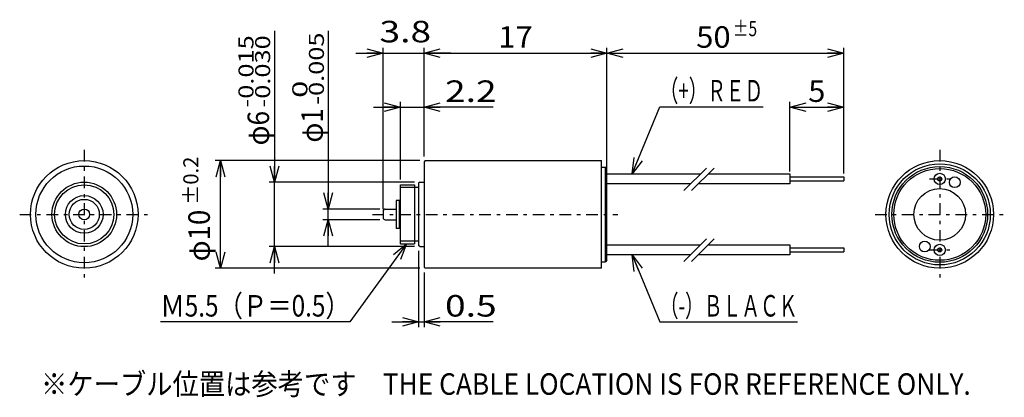
# Model space of a CAD drawing. Extents: x -92 to 91, y -37 to 34.
import ezdxf
from ezdxf.enums import TextEntityAlignment as Align

# ---------------------------------------------------------------- set-up
doc = ezdxf.new("R2010")
doc.units = 0
doc.linetypes.add('CENTER', pattern=[4.969136, 2.160494, -1.080247, 0.648148, -1.080247])
doc.layers.get('0').update_dxf_attribs({"linetype": 'CONTINUOUS'})
doc.styles.add('FDASTYLE0', font='txt.shx', dxfattribs={"width": 0.685714, "height": 4, "bigfont": 'bigfont'})

# ---------------------------------------------------------------- blocks, each defined once
blk = doc.blocks.new('_OPEN30')
at = {"color": 0, "linetype": 'BYBLOCK'}
for p, q in [((-1, 0.267949), (0, 0)), ((0, 0), (-1, -0.267949)), ((0, 0), (-1, 0))]:
    blk.add_line(p, q, dxfattribs=at)
blk = doc.blocks.new('DC_GROUP_1')
at = {"color": 9, "linetype": 'CONTINUOUS'}
for p, q in [((21.92, 4.97), (27.07, 17.45)), ((27.07, 17.45), (46.27, 17.45))]:
    blk.add_line(p, q, dxfattribs=at)
at = {"color": 9, "xscale": 3.000002787824364, "yscale": 2.999989273978464, "rotation": 247.576830792855}
blk.add_blockref('_OPEN30', (21.92, 4.97), dxfattribs=at)
at = {"color": 7, "style": 'FDASTYLE0', "width": 0.685714}
blk.add_text('（+）ＲＥＤ', height=4, dxfattribs=at).set_placement((27.07, 18.45), (46.27, 18.45), align=Align.FIT)
blk = doc.blocks.new('DC_GROUP_2')
at = {"color": 9, "linetype": 'CONTINUOUS'}
for p, q in [((21.92, -10.07), (27.07, -22.55)), ((27.07, -22.55), (52.67, -22.55))]:
    blk.add_line(p, q, dxfattribs=at)
at = {"color": 9, "xscale": 3.000002787824364, "yscale": 2.999989273978464, "rotation": 112.423169207145}
blk.add_blockref('_OPEN30', (21.92, -10.07), dxfattribs=at)
at = {"color": 7, "style": 'FDASTYLE0', "width": 0.680851}
blk.add_text('（-）ＢＬＡＣＫ', height=4, dxfattribs=at).set_placement((27.07, -21.55), (52.67, -21.55), align=Align.FIT)
blk = doc.blocks.new('DC_GROUP_3')
at = {"color": 9, "linetype": 'CONTINUOUS'}
for p, q in [((-20.02, -8.05), (-30.55, -22.55)), ((-30.55, -22.55), (-65.75, -22.55))]:
    blk.add_line(p, q, dxfattribs=at)
at = {"color": 9, "xscale": 3.000002787824364, "yscale": 2.999989273978464, "rotation": 54.02863401845231}
blk.add_blockref('_OPEN30', (-20.02, -8.05), dxfattribs=at)
at = {"color": 7, "style": 'FDASTYLE0', "width": 0.733333}
blk.add_text('Ｍ5.5（Ｐ＝0.5）', height=4, dxfattribs=at).set_placement((-65.75, -21.55), (-30.55, -21.55), align=Align.FIT)

msp = doc.modelspace()

# ---------------------------------------------------------------- linework, layer by layer
at = {"color": 9, "linetype": 'CONTINUOUS'}
for p, q in [((-44.55, 31.6), (-44.55, 3.45)), ((-34.55, 31.6), (-34.55, -1.55)), ((-29.4, 27.45), (-24.35, 27.45)), ((-24.35, -1.55), (-24.35, 28.45)), ((-24.35, 27.45), (-16.75, 27.45)), ((-16.75, 8.25), (-16.75, 28.45)), ((-16.75, 8.25), (-16.75, 28.45)), ((-16.75, 8.25), (-16.75, 28.45)), ((-11.75, 27.45), (-16.75, 27.45)), ((-16.75, 27.45), (17.25, 27.45)), ((17.25, 5.97), (17.25, 28.45)), ((17.25, 6.95), (17.25, 28.45)), ((17.25, 27.45), (61.25, 27.45)), ((61.25, 5.05), (61.25, 28.45)), ((61.25, 5.43), (61.25, 28.45)), ((-21.15, 3.95), (-21.15, 18.37)), ((51.25, 5.43), (51.25, 18.37)), ((-26.15, 17.37), (-21.15, 17.37)), ((-21.15, 17.37), (-16.75, 17.37)), ((-3.93, 17.37), (-16.75, 17.37)), ((51.25, 17.37), (61.25, 17.37)), ((-17.55, 7.45), (-55.55, 7.45)), ((-54.55, -12.55), (-54.55, 7.45)), ((31.53, 1.87), (35.75, 6.08)), ((32.95, 1.87), (37.16, 6.08)), ((-18.55, 3.45), (-45.55, 3.45)), ((-44.55, -8.54), (-44.55, 3.45)), ((-18.55, 2.45), (-21.15, 2.45)), ((-24.95, -1.55), (-35.55, -1.55)), ((-34.55, -3.55), (-34.55, -1.55)), ((-24.95, -3.55), (-35.55, -3.55)), ((-34.55, -8.55), (-34.55, -3.55)), ((31.53, -11.33), (35.75, -7.12)), ((32.95, -11.33), (37.16, -7.12)), ((-18.55, -8.54), (-45.55, -8.54)), ((-44.55, -13.54), (-44.55, -8.54)), ((-18.55, -7.55), (-21.15, -7.55)), ((-17.75, -9.34), (-17.75, -23.55)), ((-17.55, -12.55), (-55.55, -12.55)), ((-16.75, -13.35), (-16.75, -23.55)), ((-22.75, -22.55), (-17.75, -22.55)), ((-17.75, -22.55), (-16.75, -22.55)), ((-3.93, -22.55), (-16.75, -22.55))]:
    msp.add_line(p, q, dxfattribs=at)
at = {"color": 9, "linetype": 'CENTER'}
for p, q in [((-79.9, 9.45), (-79.9, -14.55)), ((79.1, 9.45), (79.1, -14.55)), ((77.2, 4.05), (80.96, 4.05)), ((-91.9, -2.55), (-67.9, -2.55)), ((-26.35, -2.55), (19.25, -2.55)), ((67.1, -2.55), (91.1, -2.55)), ((77.2, -9.15), (80.96, -9.15))]:
    msp.add_line(p, q, dxfattribs=at)
at = {"color": 3, "linetype": 'CONTINUOUS'}
for p, q in [((-16.55, 7.45), (-16.75, 7.25)), ((-16.55, 7.45), (16.25, 7.45)), ((16.25, -11.95), (16.25, 7.45)), ((-16.75, 7.25), (-16.75, -12.35)), ((16.25, 6.25), (16.95, 6.25)), ((17.25, 5.95), (16.95, 6.25)), ((16.95, -11.35), (16.95, 6.25)), ((17.25, -11.05), (17.25, 5.95)), ((17.25, 4.97), (34.63, 4.97)), ((36.05, 4.97), (51.25, 4.97)), ((51.25, 4.97), (51.25, 3.13)), ((51.25, 4.43), (61.25, 4.43)), ((51.25, 3.67), (61.25, 3.67)), ((61.25, 4.43), (61.25, 3.67)), ((-21.15, 2.95), (-18.55, 2.95)), ((-21.15, -2.55), (-21.15, 2.95)), ((-18.55, 2.95), (-18.55, -8.05)), ((-17.75, 2.45), (-18.55, 2.45)), ((-17.55, 3.45), (-17.75, 3.25)), ((-17.75, 3.25), (-17.75, -8.34)), ((-17.55, 3.45), (-16.75, 3.45)), ((32.79, 3.13), (17.25, 3.13)), ((51.25, 3.13), (34.21, 3.13)), ((-21.15, 0.05), (-21.95, 0.05)), ((-21.95, 0.05), (-21.95, -5.15)), ((-21.35, 0.05), (-21.35, -5.15)), ((-23.95, -1.55), (-21.95, -1.55)), ((-24.35, -1.95), (-24.35, -3.15)), ((-23.95, -3.55), (-21.95, -3.55)), ((-21.15, -8.05), (-21.15, -2.55)), ((16.25, -12.55), (16.25, -2.55)), ((-21.35, -5.15), (-21.95, -5.15)), ((-21.15, -5.15), (-21.35, -5.15)), ((-21.15, -8.05), (-18.55, -8.05)), ((-17.75, -7.55), (-18.55, -7.55)), ((-17.55, -8.54), (-17.75, -8.34)), ((-17.55, -8.54), (-16.75, -8.54)), ((17.25, -8.23), (34.63, -8.23)), ((36.05, -8.23), (51.25, -8.23)), ((51.25, -8.23), (51.25, -10.07)), ((51.25, -8.77), (61.25, -8.77)), ((61.25, -8.77), (61.25, -9.53)), ((32.79, -10.07), (17.25, -10.07)), ((51.25, -10.07), (34.21, -10.07)), ((51.25, -9.53), (61.25, -9.53)), ((-16.55, -12.55), (-16.75, -12.35)), ((16.25, -12.55), (-16.55, -12.55)), ((16.25, -11.35), (16.95, -11.35)), ((17.25, -11.05), (16.95, -11.35))]:
    msp.add_line(p, q, dxfattribs=at)
for centre, radius in [((-79.9, -2.55), 10), ((79.1, -2.55), 10), ((-79.9, -2.55), 9), ((79.1, -2.55), 9.4), ((79.1, -2.55), 8.9), ((79.1, -2.55), 8.54), ((79.1, 4.05), 1.05), ((79.1, 4.05), 0.38), ((81.89, 3.43), 1), ((-79.9, -2.55), 6), ((-79.9, -2.55), 5.5), ((79.1, -2.55), 4.8), ((-79.9, -2.55), 3.5), ((-79.9, -2.55), 2.8), ((-79.9, -2.55), 1), ((76.31, -8.53), 1), ((79.1, -9.15), 1.05), ((79.1, -9.15), 0.38)]:
    msp.add_circle(centre, radius, dxfattribs=at)
for centre, start, end in [((-23.95, -1.95), 90, 180), ((-23.95, -3.15), 180, 270)]:
    msp.add_arc(centre, 0.4, start, end, dxfattribs=at)

# ---------------------------------------------------------------- block references
at = {"color": 9, "xscale": 3.000002787824364, "yscale": 2.999989273978464}
for p, rotation in [((-24.35, 27.45), 360), ((-16.75, 27.45), 180), ((-16.75, 27.45), 180), ((17.25, 27.45), 360), ((17.25, 27.45), 180), ((61.25, 27.45), 360), ((-21.15, 17.37), 360), ((-16.75, 17.37), 180), ((51.25, 17.37), 180), ((61.25, 17.37), 360), ((-54.55, 7.45), 90), ((-44.55, 3.45), 270), ((-34.55, -1.55), 270), ((-34.55, -3.55), 90), ((-44.55, -8.54), 90), ((-54.55, -12.55), 270), ((-17.75, -22.55), 360), ((-16.75, -22.55), 180)]:
    msp.add_blockref('_OPEN30', p, dxfattribs=dict(at, rotation=rotation))
at = {"linetype": 'CONTINUOUS'}
for name in ['DC_GROUP_1', 'DC_GROUP_3', 'DC_GROUP_2']:
    msp.add_blockref(name, (0, 0), dxfattribs=at)

# ---------------------------------------------------------------- texts
at = {"color": 7, "style": 'FDASTYLE0'}
for s, height, width, p, p2 in [('3.8', 4, 0.8, (-25.03, 29.45), (-15.43, 29.45)), ('±5', 2.8, 0.727273, (40.68, 30.6), (45.16, 30.6)), ('17', 4, 0.8, (-2.95, 28.45), (3.45, 28.45)), ('50', 4, 0.8, (33.84, 28.45), (40.24, 28.45)), ('2.2', 4, 0.8, (-12.85, 18.37), (-3.25, 18.37)), ('5', 4, 0.8, (54.65, 18.37), (57.85, 18.37)), ('0.5', 4, 0.8, (-12.85, -21.55), (-3.25, -21.55)), ('※ケーブル位置は参考です\u3000THE CABLE LOCATION IS FOR REFERENCE ONLY.', 4, 0.763251, (-87.93, -36.1), (84.87, -36.1))]:
    msp.add_text(s, height=height, dxfattribs=dict(at, width=width)).set_placement(p, p2, align=Align.FIT)
for s, height, width, p, p2 in [('-0.015', 2.8, 0.8, (-48.44, 17.32), (-48.44, 30.76)), ('-0.030', 2.8, 0.8, (-45.35, 17.32), (-45.35, 30.76)), ('-0.005', 2.8, 0.8, (-35.35, 17.84), (-35.35, 31.28)), (' 0', 2.8, 0.8, (-38.44, 17.84), (-38.44, 22.32)), ('φ6', 4, 0.727273, (-45.55, 10.29), (-45.55, 16.69)), ('φ1', 4, 0.727273, (-35.55, 10.81), (-35.55, 17.21)), ('±0.2', 2.8, 0.761905, (-58.69, -0.77), (-58.69, 8.19)), ('φ10', 4, 0.75, (-56.55, -11.28), (-56.55, -1.68))]:
    msp.add_text(s, height=height, rotation=90, dxfattribs=dict(at, width=width)).set_placement(p, p2, align=Align.FIT)

doc.saveas('drawing.dxf')
